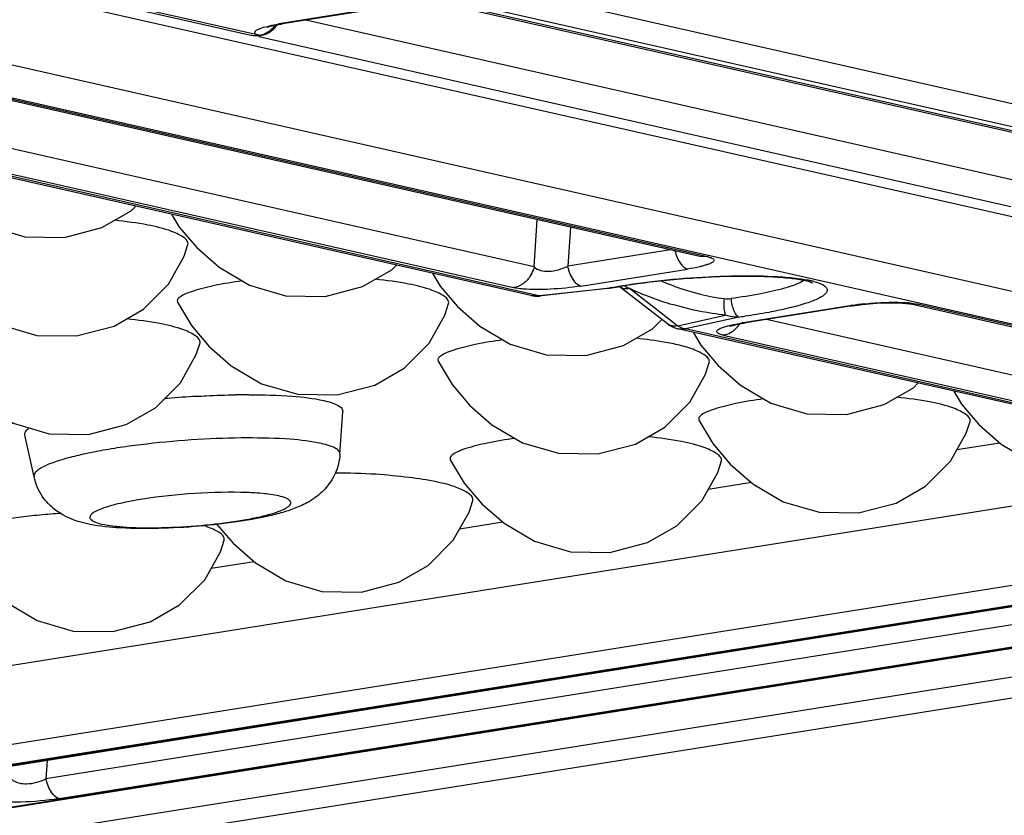
# Model space of a CAD drawing. Units: inches. Extents: x 12209 to 16927, y 346 to 4703.
# Drawn here: x 13154 to 13182, y 3761 to 3784 of the extents above; entities that cross this region are included whole.
import ezdxf

# ---------------------------------------------------------------- set-up
doc = ezdxf.new("R2010")
doc.units = ezdxf.units.IN

msp = doc.modelspace()

# ---------------------------------------------------------------- linework, layer by layer
at = {"color": 7, "linetype": 'Continuous'}
for p, q in [((13560.9, 3825.342), (13141.134, 3758.53)), ((13562.43, 3824.996), (13141.407, 3757.984)), ((13100.976, 3796.544), (13205.369, 3772.931)), ((13205.36, 3770.823), (13095.5, 3795.672)), ((13094.617, 3794.956), (13204.755, 3770.044)), ((13190.117, 3779.566), (13166.757, 3784.85)), ((13155.231, 3784.538), (13161.006, 3783.231)), ((13161.226, 3783.224), (13155.451, 3784.531)), ((13189.607, 3779.032), (13166.192, 3784.329)), ((13164.868, 3784.034), (13161.859, 3783.555)), ((13164.933, 3784.032), (13161.896, 3783.549)), ((13187.932, 3779.251), (13166.554, 3784.086)), ((13188.152, 3779.244), (13166.774, 3784.08)), ((13161.922, 3783.553), (13161.859, 3783.555)), ((13183.253, 3778.973), (13162.559, 3783.654)), ((13161.197, 3783.388), (13161.224, 3783.4)), ((13161.234, 3783.195), (13182.451, 3778.396)), ((13161.239, 3783.217), (13161.294, 3783.223)), ((13161.294, 3783.223), (13161.364, 3783.238)), ((13161.298, 3783.223), (13161.365, 3783.238)), ((13173.678, 3776.982), (13152.301, 3781.818)), ((13173.898, 3776.976), (13152.521, 3781.811)), ((13168.998, 3776.687), (13148.259, 3781.378)), ((13168.909, 3775.882), (13145.759, 3781.118)), ((13169.129, 3775.875), (13145.979, 3781.111)), ((13147.038, 3780.938), (13168.416, 3776.103)), ((13158.77, 3778.175), (13158.985, 3777.812)), ((13168.998, 3776.687), (13169.09, 3778.02)), ((13170.027, 3777.808), (13169.951, 3776.71)), ((13172.846, 3777.171), (13169.951, 3776.71)), ((13173.898, 3776.976), (13173.678, 3776.982)), ((13173.678, 3776.982), (13173.678, 3776.982)), ((13170.321, 3776.148), (13173.331, 3776.628)), ((13166.129, 3776.511), (13166.344, 3776.148)), ((13176.623, 3776.313), (13176.52, 3776.253)), ((13169.129, 3775.875), (13171.138, 3776.097)), ((13171.076, 3776.08), (13169.157, 3775.868)), ((13171.078, 3776.08), (13171.138, 3776.097)), ((13171.078, 3776.08), (13171.078, 3776.08)), ((13171.196, 3776.098), (13171.138, 3776.097)), ((13171.398, 3776.14), (13171.415, 3776.128)), ((13172.763, 3775.082), (13171.398, 3776.14)), ((13171.69, 3776.085), (13173.054, 3775.028)), ((13158.936, 3775.691), (13159.327, 3775.031)), ((13169.129, 3775.875), (13168.909, 3775.882)), ((13169.157, 3775.868), (13169.129, 3775.875)), ((13177.912, 3775.591), (13174.902, 3775.112)), ((13177.976, 3775.589), (13174.966, 3775.11)), ((13177.912, 3775.591), (13177.976, 3775.589)), ((13179.532, 3775.655), (13179.598, 3775.643)), ((13179.598, 3775.644), (13179.818, 3775.637)), ((13200.975, 3770.808), (13179.598, 3775.644)), ((13179.598, 3775.644), (13179.598, 3775.644)), ((13201.195, 3770.801), (13179.818, 3775.637)), ((13172.346, 3774.945), (13172.605, 3775.204)), ((13173.054, 3775.028), (13174.396, 3775.329)), ((13174.776, 3775.274), (13173.276, 3774.937)), ((13196.295, 3770.513), (13175.556, 3775.204)), ((13173.056, 3774.944), (13173.276, 3774.937)), ((13194.609, 3770.069), (13173.056, 3774.944)), ((13194.828, 3770.062), (13173.276, 3774.937)), ((13174.541, 3775.042), (13174.834, 3775.101)), ((13174.753, 3775.072), (13174.966, 3775.11)), ((13174.966, 3775.11), (13174.902, 3775.112)), ((13173.487, 3774.846), (13173.702, 3774.484)), ((13174.335, 3774.764), (13195.713, 3769.929)), ((13180.845, 3773.182), (13181.06, 3772.819)), ((13163.521, 3771.402), (13163.602, 3772.604)), ((13173.652, 3772.362), (13174.043, 3771.702)), ((13154.886, 3770.765), (13154.629, 3771.942)), ((13182.149, 3771.719), (13180.932, 3771.525)), ((13166.635, 3771.245), (13167.026, 3770.585)), ((13189.949, 3771.123), (13151.799, 3765.051)), ((13175.132, 3770.602), (13173.915, 3770.409)), ((13168.115, 3769.485), (13166.898, 3769.292)), ((13147.447, 3760.349), (13203.584, 3769.284)), ((13192.377, 3769.274), (13151.562, 3762.778)), ((13200.364, 3768.784), (13150.54, 3760.854)), ((13151.916, 3762.279), (13192.731, 3768.775)), ((13192.21, 3768.656), (13152.624, 3762.355)), ((13192.274, 3768.654), (13152.688, 3762.353)), ((13194.692, 3768.528), (13155.221, 3762.246)), ((13161.098, 3768.368), (13159.881, 3768.175)), ((13155.591, 3761.684), (13195.177, 3767.985)), ((13155.256, 3762.762), (13155.221, 3762.246))]:
    msp.add_line(p, q, dxfattribs=at)
for points in [[(13161.472, 3783.452), (13161.476, 3783.454), (13161.553, 3783.478), (13161.698, 3783.512), (13161.896, 3783.549)], [(13151.627, 3779.477), (13152.121, 3778.899), (13152.753, 3778.344), (13153.61, 3777.838), (13154.628, 3777.539), (13155.742, 3777.522), (13156.802, 3777.8), (13157.63, 3778.274), (13157.76, 3778.404)], [(13158.985, 3777.812), (13159.48, 3777.234), (13160.111, 3776.68), (13160.968, 3776.174), (13161.986, 3775.874), (13163.1, 3775.857), (13164.16, 3776.136), (13164.988, 3776.609), (13165.118, 3776.739)], [(13151.968, 3776.695), (13152.463, 3776.117), (13153.094, 3775.563), (13153.951, 3775.057), (13154.969, 3774.757), (13156.083, 3774.74), (13157.143, 3775.019), (13157.971, 3775.493), (13158.679, 3776.202), (13159.124, 3776.994), (13159.229, 3777.323)], [(13166.344, 3776.148), (13166.838, 3775.57), (13167.469, 3775.015), (13168.326, 3774.509), (13169.344, 3774.21), (13170.459, 3774.193), (13171.519, 3774.471), (13172.346, 3774.945)], [(13171.078, 3776.08), (13171.182, 3776.095), (13171.196, 3776.098)], [(13159.327, 3775.031), (13159.821, 3774.453), (13160.452, 3773.899), (13161.309, 3773.392), (13162.327, 3773.093), (13163.442, 3773.076), (13164.502, 3773.355), (13165.329, 3773.828), (13166.038, 3774.538), (13166.483, 3775.33), (13166.587, 3775.659)], [(13177.975, 3775.589), (13178.271, 3775.629), (13178.659, 3775.664), (13179.014, 3775.678), (13179.302, 3775.674), (13179.501, 3775.659), (13179.532, 3775.655)], [(13174.515, 3775.009), (13174.525, 3775.013), (13174.606, 3775.037), (13174.753, 3775.072)], [(13152.31, 3773.914), (13152.804, 3773.336), (13153.435, 3772.782), (13154.292, 3772.275), (13155.31, 3771.976), (13156.425, 3771.959), (13157.484, 3772.238), (13158.312, 3772.711), (13159.021, 3773.421), (13159.466, 3774.213), (13159.57, 3774.542)], [(13173.702, 3774.484), (13174.196, 3773.906), (13174.827, 3773.351), (13175.685, 3772.845), (13176.702, 3772.546), (13177.817, 3772.528), (13178.877, 3772.807), (13179.705, 3773.281), (13179.835, 3773.411)], [(13166.294, 3774.026), (13166.685, 3773.367), (13167.179, 3772.789), (13167.81, 3772.234), (13168.668, 3771.728), (13169.685, 3771.429), (13170.8, 3771.412), (13171.86, 3771.69), (13172.688, 3772.164), (13173.396, 3772.873), (13173.841, 3773.666), (13173.945, 3773.995)], [(13181.06, 3772.819), (13181.555, 3772.241), (13182.186, 3771.687), (13183.043, 3771.18), (13184.061, 3770.881), (13185.175, 3770.864), (13186.235, 3771.143), (13187.063, 3771.616), (13187.193, 3771.746)], [(13174.043, 3771.702), (13174.538, 3771.124), (13175.169, 3770.57), (13176.026, 3770.064), (13177.044, 3769.764), (13178.158, 3769.747), (13179.218, 3770.026), (13180.046, 3770.499), (13180.754, 3771.209), (13181.199, 3772.001), (13181.304, 3772.33)], [(13167.026, 3770.585), (13167.521, 3770.007), (13168.152, 3769.453), (13169.009, 3768.947), (13170.027, 3768.647), (13171.141, 3768.63), (13172.201, 3768.909), (13173.029, 3769.383), (13173.737, 3770.092), (13174.182, 3770.884), (13174.287, 3771.213)], [(13160.049, 3769.422), (13160.504, 3768.891), (13161.135, 3768.336), (13161.992, 3767.83), (13163.01, 3767.531), (13164.124, 3767.513), (13165.184, 3767.792), (13166.012, 3768.266), (13166.72, 3768.975), (13167.165, 3769.767), (13167.269, 3770.096)], [(13154.118, 3767.219), (13154.975, 3766.713), (13155.993, 3766.414), (13157.107, 3766.397), (13158.167, 3766.675), (13158.995, 3767.149), (13159.703, 3767.858), (13160.148, 3768.651), (13160.252, 3768.98)]]:
    msp.add_lwpolyline(points, dxfattribs=at)
for centre, radius, start, end in [((13162.791, 3777.695), 5.934, 99.04, 99.6941), ((13161.172, 3783.963), 0.75, 257.2547, 279.4044), ((13161.133, 3783.793), 0.576, 257.324, 264.479), ((13161.134, 3783.807), 0.59, 264.5125, 279.0279), ((13161.207, 3783.797), 0.58, 273.1421, 279.0295), ((13161.197, 3783.812), 0.598, 285.9954, 292.4539), ((13176.099, 3773.151), 3.226, 77.3148, 79.564), ((13176.277, 3773.944), 2.413, 75.1631, 77.3006), ((13173.625, 3762.998), 13.333, 100.5215, 100.7483), ((13174.835, 3782.828), 7.441, 243.8172, 244.9921), ((13175.396, 3784.081), 8.813, 245.1305, 253.6221), ((13169.075, 3776.613), 0.75, 257.2547, 276.2976), ((13179.01, 3768.689), 6.989, 98.5569, 99.0416), ((13179.139, 3767.812), 7.876, 95.9018, 98.5355), ((13179.29, 3772.658), 3.029, 83.9486, 85.1681), ((13172.221, 3794.531), 19.426, 277.5575, 278.0565), ((13173.222, 3775.675), 0.75, 232.2368, 257.2547), ((13173.387, 3775.482), 0.563, 233.7616, 238.5429), ((13175.924, 3768.693), 6.5, 99.0389, 99.647), ((13161.086, 3745.506), 27.578, 95.0482, 95.2518), ((13161.115, 3745.17), 27.915, 93.3798, 95.0468), ((13160.958, 3749.609), 23.473, 90.7907, 90.9557), ((13160.949, 3750.317), 22.766, 90.374, 90.7921), ((13160.942, 3751.369), 21.713, 89.9718, 90.3741), ((13158.821, 3766.754), 2.769, 69.4799, 72.0703)]:
    msp.add_arc(centre, radius, start, end, dxfattribs=at)
for points, knots in [([(13161.224, 3783.4), (13161.24, 3783.407), (13161.318, 3783.438), (13161.399, 3783.46), (13161.464, 3783.476)], [0, 0, 0, 0, 0.207613, 1, 1, 1, 1]), ([(13161.464, 3783.476), (13161.489, 3783.483), (13161.597, 3783.509), (13161.707, 3783.53), (13161.792, 3783.544)], [0, 0, 0, 0, 0.22911, 1, 1, 1, 1]), ([(13161.548, 3783.323), (13161.569, 3783.337), (13161.648, 3783.394), (13161.715, 3783.466), (13161.756, 3783.525)], [0, 0, 0, 0, 0.260564, 1, 1, 1, 1]), ([(13161.551, 3783.329), (13161.569, 3783.342), (13161.637, 3783.395), (13161.694, 3783.46), (13161.728, 3783.513)], [0, 0, 0, 0, 0.261195, 1, 1, 1, 1]), ([(13161.226, 3783.224), (13161.199, 3783.233), (13161.157, 3783.247), (13161.113, 3783.288), (13161.116, 3783.322), (13161.142, 3783.358), (13161.173, 3783.376), (13161.197, 3783.388)], [0, 0, 0, 0, 0.32434, 0.517736, 0.598856, 0.697484, 1, 1, 1, 1]), ([(13161.226, 3783.224), (13161.248, 3783.227), (13161.339, 3783.245), (13161.426, 3783.281), (13161.486, 3783.318)], [0, 0, 0, 0, 0.239716, 1, 1, 1, 1]), ([(13158.768, 3777.692), (13158.552, 3777.773), (13158.018, 3777.899), (13157.477, 3777.97), (13157.165, 3778.004)], [0, 0, 0, 0, 0.423518, 1, 1, 1, 1]), ([(13159.229, 3777.323), (13159.237, 3777.357), (13159.212, 3777.443), (13159.102, 3777.53), (13158.953, 3777.617), (13158.834, 3777.667), (13158.768, 3777.692)], [0, 0, 0, 0, 0.165478, 0.382389, 0.661841, 1, 1, 1, 1]), ([(13172.974, 3777.138), (13173.008, 3777.015), (13173.084, 3776.818), (13173.247, 3776.647), (13173.331, 3776.628)], [0, 0, 0, 0, 0.597207, 1, 1, 1, 1]), ([(13173.898, 3776.976), (13173.928, 3776.969), (13173.979, 3776.955), (13174.039, 3776.93), (13174.079, 3776.897), (13174.076, 3776.851), (13174.034, 3776.817), (13173.972, 3776.783), (13173.88, 3776.748), (13173.809, 3776.727), (13173.769, 3776.717)], [0, 0, 0, 0, 0.159779, 0.27413, 0.348186, 0.406055, 0.488574, 0.61371, 0.784612, 1, 1, 1, 1]), ([(13168.998, 3776.687), (13168.993, 3776.664), (13168.965, 3776.568), (13168.921, 3776.476), (13168.879, 3776.414)], [0, 0, 0, 0, 0.243724, 1, 1, 1, 1]), ([(13168.998, 3776.687), (13169.103, 3776.591), (13169.465, 3776.531), (13169.783, 3776.627), (13169.951, 3776.71)], [0, 0, 0, 0, 0.431504, 1, 1, 1, 1]), ([(13170.321, 3776.148), (13170.231, 3776.169), (13170.059, 3776.362), (13169.983, 3776.576), (13169.951, 3776.71)], [0, 0, 0, 0, 0.403895, 1, 1, 1, 1]), ([(13173.769, 3776.717), (13173.738, 3776.708), (13173.593, 3776.673), (13173.446, 3776.646), (13173.331, 3776.628)], [0, 0, 0, 0, 0.217584, 1, 1, 1, 1]), ([(13160.764, 3776.294), (13160.5, 3776.258), (13160.032, 3776.181), (13159.497, 3776.053), (13159.174, 3775.937), (13159.025, 3775.86), (13158.929, 3775.783), (13158.925, 3775.713), (13158.935, 3775.691)], [0, 0, 0, 0, 0.39841, 0.709707, 0.824806, 0.909109, 0.962846, 1, 1, 1, 1]), ([(13166.127, 3776.027), (13165.91, 3776.108), (13165.376, 3776.235), (13164.836, 3776.306), (13164.523, 3776.339)], [0, 0, 0, 0, 0.423518, 1, 1, 1, 1]), ([(13168.879, 3776.414), (13168.824, 3776.331), (13168.687, 3776.191), (13168.505, 3776.117), (13168.416, 3776.103)], [0, 0, 0, 0, 0.523922, 1, 1, 1, 1]), ([(13171.19, 3776.107), (13171.594, 3776.182), (13172.446, 3776.303), (13173.735, 3776.413), (13174.985, 3776.452), (13175.787, 3776.426), (13176.153, 3776.393)], [0, 0, 0, 0, 0.247392, 0.517645, 0.778822, 1, 1, 1, 1]), ([(13171.196, 3776.098), (13171.675, 3776.189), (13172.686, 3776.327), (13174.181, 3776.432), (13175.384, 3776.44), (13176.192, 3776.381), (13176.52, 3776.334), (13176.658, 3776.303)], [0, 0, 0, 0, 0.266467, 0.557167, 0.819075, 0.922919, 1, 1, 1, 1]), ([(13172.59, 3776.292), (13172.735, 3776.23), (13173.309, 3776.007), (13173.911, 3775.854), (13174.365, 3775.793)], [0, 0, 0, 0, 0.256986, 1, 1, 1, 1]), ([(13176.895, 3776.277), (13176.985, 3776.253), (13177.12, 3776.213), (13177.276, 3776.1), (13177.271, 3775.992), (13177.221, 3775.925), (13177.138, 3775.859), (13177.018, 3775.792), (13176.863, 3775.725), (13176.592, 3775.629), (13176.175, 3775.516), (13175.594, 3775.396), (13175.17, 3775.329), (13174.944, 3775.297)], [0, 0, 0, 0, 0.09439, 0.148461, 0.16959, 0.195603, 0.230712, 0.27645, 0.333254, 0.400923, 0.566915, 0.769159, 1, 1, 1, 1]), ([(13176.52, 3776.253), (13176.491, 3776.238), (13176.343, 3776.171), (13176.189, 3776.122), (13176.066, 3776.086)], [0, 0, 0, 0, 0.207067, 1, 1, 1, 1]), ([(13176.153, 3776.393), (13176.202, 3776.389), (13176.379, 3776.371), (13176.556, 3776.347), (13176.683, 3776.324)], [0, 0, 0, 0, 0.2748, 1, 1, 1, 1]), ([(13176.658, 3776.303), (13176.683, 3776.297), (13176.752, 3776.28), (13176.821, 3776.259), (13176.862, 3776.24)], [0, 0, 0, 0, 0.365212, 1, 1, 1, 1]), ([(13166.587, 3775.659), (13166.595, 3775.692), (13166.57, 3775.778), (13166.461, 3775.865), (13166.311, 3775.953), (13166.192, 3776.002), (13166.127, 3776.027)], [0, 0, 0, 0, 0.165478, 0.382389, 0.661841, 1, 1, 1, 1]), ([(13168.688, 3776.064), (13168.663, 3776.067), (13168.571, 3776.075), (13168.48, 3776.089), (13168.416, 3776.103)], [0, 0, 0, 0, 0.282409, 1, 1, 1, 1]), ([(13170.321, 3776.148), (13170.037, 3776.103), (13169.493, 3776.049), (13168.945, 3776.043), (13168.688, 3776.064)], [0, 0, 0, 0, 0.528043, 1, 1, 1, 1]), ([(13171.502, 3776.089), (13171.517, 3776.085), (13171.579, 3776.072), (13171.643, 3776.076), (13171.69, 3776.085)], [0, 0, 0, 0, 0.240602, 1, 1, 1, 1]), ([(13176.066, 3776.086), (13175.845, 3776.023), (13175.346, 3775.912), (13174.842, 3775.833), (13174.564, 3775.796)], [0, 0, 0, 0, 0.449575, 1, 1, 1, 1]), ([(13174.365, 3775.793), (13174.355, 3775.704), (13174.351, 3775.549), (13174.371, 3775.391), (13174.396, 3775.329)], [0, 0, 0, 0, 0.572706, 1, 1, 1, 1]), ([(13174.776, 3775.274), (13174.749, 3775.284), (13174.696, 3775.342), (13174.609, 3775.512), (13174.576, 3775.678), (13174.564, 3775.796)], [0, 0, 0, 0, 0.149169, 0.383957, 1, 1, 1, 1]), ([(13178.33, 3775.646), (13178.403, 3775.653), (13178.686, 3775.679), (13178.971, 3775.692), (13179.182, 3775.69)], [0, 0, 0, 0, 0.257536, 1, 1, 1, 1]), ([(13179.182, 3775.69), (13179.214, 3775.69), (13179.336, 3775.689), (13179.457, 3775.683), (13179.545, 3775.675)], [0, 0, 0, 0, 0.268425, 1, 1, 1, 1]), ([(13174.396, 3775.329), (13174.273, 3775.341), (13173.772, 3775.405), (13173.277, 3775.518), (13172.911, 3775.625)], [0, 0, 0, 0, 0.24488, 1, 1, 1, 1]), ([(13179.609, 3775.669), (13179.629, 3775.667), (13179.698, 3775.659), (13179.768, 3775.648), (13179.818, 3775.637)], [0, 0, 0, 0, 0.277338, 1, 1, 1, 1]), ([(13159.11, 3774.91), (13158.893, 3774.991), (13158.359, 3775.118), (13157.819, 3775.189), (13157.506, 3775.222)], [0, 0, 0, 0, 0.423518, 1, 1, 1, 1]), ([(13174.776, 3775.274), (13174.746, 3775.272), (13174.618, 3775.271), (13174.488, 3775.295), (13174.396, 3775.329)], [0, 0, 0, 0, 0.236816, 1, 1, 1, 1]), ([(13159.57, 3774.542), (13159.578, 3774.575), (13159.553, 3774.661), (13159.444, 3774.748), (13159.294, 3774.836), (13159.175, 3774.886), (13159.11, 3774.91)], [0, 0, 0, 0, 0.165478, 0.382389, 0.661841, 1, 1, 1, 1]), ([(13172.92, 3775.021), (13172.905, 3775.023), (13172.849, 3775.032), (13172.796, 3775.057), (13172.763, 3775.082)], [0, 0, 0, 0, 0.261776, 1, 1, 1, 1]), ([(13173.054, 3775.028), (13173.042, 3775.025), (13172.998, 3775.018), (13172.953, 3775.017), (13172.92, 3775.021)], [0, 0, 0, 0, 0.261772, 1, 1, 1, 1]), ([(13173.276, 3774.937), (13173.261, 3774.939), (13173.196, 3774.949), (13173.135, 3774.976), (13173.093, 3775.002)], [0, 0, 0, 0, 0.239108, 1, 1, 1, 1]), ([(13174.335, 3774.764), (13174.304, 3774.771), (13174.25, 3774.786), (13174.188, 3774.812), (13174.149, 3774.852), (13174.167, 3774.901), (13174.219, 3774.935), (13174.298, 3774.972), (13174.409, 3775.009), (13174.494, 3775.031), (13174.541, 3775.042)], [0, 0, 0, 0, 0.148708, 0.25189, 0.316393, 0.373438, 0.46269, 0.59679, 0.776587, 1, 1, 1, 1]), ([(13174.335, 3774.764), (13174.357, 3774.768), (13174.446, 3774.787), (13174.531, 3774.826), (13174.589, 3774.864)], [0, 0, 0, 0, 0.237954, 1, 1, 1, 1]), ([(13168.122, 3774.63), (13167.858, 3774.594), (13167.39, 3774.516), (13166.855, 3774.388), (13166.532, 3774.272), (13166.384, 3774.196), (13166.287, 3774.118), (13166.283, 3774.049), (13166.294, 3774.026)], [0, 0, 0, 0, 0.39841, 0.709707, 0.824806, 0.909109, 0.962846, 1, 1, 1, 1]), ([(13172.947, 3774.514), (13172.869, 3774.531), (13172.516, 3774.599), (13172.159, 3774.645), (13171.881, 3774.675)], [0, 0, 0, 0, 0.222264, 1, 1, 1, 1]), ([(13173.485, 3774.363), (13173.447, 3774.377), (13173.27, 3774.438), (13173.089, 3774.484), (13172.947, 3774.514)], [0, 0, 0, 0, 0.21987, 1, 1, 1, 1]), ([(13173.945, 3773.995), (13173.954, 3774.028), (13173.928, 3774.114), (13173.819, 3774.201), (13173.669, 3774.288), (13173.551, 3774.338), (13173.485, 3774.363)], [0, 0, 0, 0, 0.165478, 0.382389, 0.661841, 1, 1, 1, 1]), ([(13159.469, 3773.037), (13159.562, 3773.042), (13159.928, 3773.062), (13160.294, 3773.074), (13160.567, 3773.079)], [0, 0, 0, 0, 0.254551, 1, 1, 1, 1]), ([(13160.953, 3773.082), (13161.358, 3773.082), (13162.064, 3773.061), (13162.769, 3772.984), (13163.062, 3772.918)], [0, 0, 0, 0, 0.574306, 1, 1, 1, 1]), ([(13163.062, 3772.918), (13163.142, 3772.9), (13163.283, 3772.863), (13163.457, 3772.791), (13163.573, 3772.712), (13163.605, 3772.635), (13163.602, 3772.604)], [0, 0, 0, 0, 0.374434, 0.658422, 0.857116, 1, 1, 1, 1]), ([(13175.48, 3772.965), (13175.217, 3772.929), (13174.749, 3772.852), (13174.213, 3772.724), (13173.891, 3772.608), (13173.742, 3772.531), (13173.645, 3772.454), (13173.642, 3772.384), (13173.652, 3772.362)], [0, 0, 0, 0, 0.39841, 0.709707, 0.824806, 0.909109, 0.962846, 1, 1, 1, 1]), ([(13180.843, 3772.698), (13180.627, 3772.78), (13180.093, 3772.906), (13179.552, 3772.977), (13179.24, 3773.011)], [0, 0, 0, 0, 0.423518, 1, 1, 1, 1]), ([(13181.304, 3772.33), (13181.312, 3772.364), (13181.287, 3772.45), (13181.177, 3772.536), (13181.028, 3772.624), (13180.909, 3772.674), (13180.843, 3772.698)], [0, 0, 0, 0, 0.165478, 0.382389, 0.661841, 1, 1, 1, 1]), ([(13154.629, 3771.942), (13154.622, 3771.973), (13154.642, 3772.053), (13154.699, 3772.104), (13154.733, 3772.131)], [0, 0, 0, 0, 0.418751, 1, 1, 1, 1]), ([(13163, 3771.704), (13162.709, 3771.77), (13162.008, 3771.845), (13160.84, 3771.875), (13159.489, 3771.828), (13158.318, 3771.726), (13157.406, 3771.608), (13156.783, 3771.507), (13156.228, 3771.395), (13155.754, 3771.277), (13155.377, 3771.154), (13155.128, 3771.046), (13154.989, 3770.953), (13154.909, 3770.881), (13154.877, 3770.806), (13154.886, 3770.765)], [0, 0, 0, 0, 0.107166, 0.252187, 0.419871, 0.592118, 0.674098, 0.750318, 0.818727, 0.877558, 0.925349, 0.961182, 0.97457, 0.98514, 1, 1, 1, 1]), ([(13168.463, 3771.848), (13168.2, 3771.812), (13167.732, 3771.735), (13167.196, 3771.607), (13166.873, 3771.491), (13166.725, 3771.415), (13166.628, 3771.337), (13166.625, 3771.268), (13166.635, 3771.245)], [0, 0, 0, 0, 0.39841, 0.709707, 0.824806, 0.909109, 0.962846, 1, 1, 1, 1]), ([(13173.826, 3771.582), (13173.61, 3771.663), (13173.076, 3771.789), (13172.535, 3771.86), (13172.223, 3771.894)], [0, 0, 0, 0, 0.423518, 1, 1, 1, 1]), ([(13163.521, 3771.402), (13163.523, 3771.433), (13163.493, 3771.506), (13163.381, 3771.582), (13163.213, 3771.651), (13163.078, 3771.687), (13163, 3771.704)], [0, 0, 0, 0, 0.142888, 0.34158, 0.625565, 1, 1, 1, 1]), ([(13174.287, 3771.213), (13174.295, 3771.247), (13174.27, 3771.333), (13174.16, 3771.42), (13174.011, 3771.507), (13173.892, 3771.557), (13173.826, 3771.582)], [0, 0, 0, 0, 0.165478, 0.382389, 0.661841, 1, 1, 1, 1]), ([(13163.521, 3771.402), (13163.508, 3771.217), (13163.418, 3770.856), (13163.121, 3770.412), (13162.745, 3770.106), (13162.352, 3769.908), (13161.951, 3769.77), (13161.35, 3769.613), (13160.496, 3769.465), (13159.399, 3769.348), (13158.29, 3769.295), (13157.273, 3769.311), (13156.642, 3769.382), (13156.361, 3769.445)], [0, 0, 0, 0, 0.069077, 0.135586, 0.195385, 0.247896, 0.298771, 0.353309, 0.479141, 0.621222, 0.764382, 0.89268, 1, 1, 1, 1]), ([(13156.361, 3769.445), (13156.057, 3769.514), (13155.572, 3769.699), (13155.083, 3770.211), (13154.928, 3770.574), (13154.886, 3770.765)], [0, 0, 0, 0, 0.448017, 0.717876, 1, 1, 1, 1]), ([(13166.809, 3770.465), (13166.626, 3770.534), (13166.181, 3770.647), (13165.418, 3770.76), (13164.466, 3770.851), (13163.77, 3770.873), (13163.39, 3770.87)], [0, 0, 0, 0, 0.170052, 0.396355, 0.669721, 1, 1, 1, 1]), ([(13167.27, 3770.096), (13167.278, 3770.13), (13167.253, 3770.216), (13167.143, 3770.303), (13166.994, 3770.39), (13166.875, 3770.44), (13166.809, 3770.465)], [0, 0, 0, 0, 0.165478, 0.382389, 0.661841, 1, 1, 1, 1]), ([(13161.791, 3770.226), (13161.641, 3770.26), (13161.284, 3770.305), (13160.431, 3770.346), (13159.237, 3770.3), (13158.052, 3770.167), (13157.224, 3770), (13156.885, 3769.902), (13156.746, 3769.846)], [0, 0, 0, 0, 0.09095, 0.210954, 0.502785, 0.793118, 0.91131, 1, 1, 1, 1]), ([(13156.801, 3769.432), (13156.904, 3769.408), (13157.139, 3769.372), (13157.701, 3769.326), (13158.529, 3769.322), (13159.405, 3769.372), (13160.124, 3769.447), (13160.631, 3769.517), (13161.086, 3769.599), (13161.474, 3769.688), (13161.746, 3769.77), (13161.917, 3769.84), (13162.01, 3769.888), (13162.078, 3769.935), (13162.122, 3769.983), (13162.139, 3770.035), (13162.119, 3770.085), (13162.072, 3770.126), (13161.964, 3770.183), (13161.865, 3770.209), (13161.791, 3770.226)], [0, 0, 0, 0, 0.053609, 0.121077, 0.28739, 0.474925, 0.567998, 0.655951, 0.735504, 0.803775, 0.858403, 0.880073, 0.897841, 0.911787, 0.922252, 0.930295, 0.938158, 0.948218, 0.961695, 1, 1, 1, 1]), ([(13155.661, 3769.731), (13155.455, 3769.72), (13155.049, 3769.689), (13154.462, 3769.623), (13153.922, 3769.54), (13153.454, 3769.444), (13153.117, 3769.355), (13152.899, 3769.279), (13152.775, 3769.225), (13152.682, 3769.173), (13152.619, 3769.121), (13152.588, 3769.064), (13152.594, 3769.026), (13152.601, 3769.011)], [0, 0, 0, 0, 0.190966, 0.376237, 0.546825, 0.695844, 0.818398, 0.868312, 0.909908, 0.942801, 0.9671, 0.984629, 1, 1, 1, 1]), ([(13156.746, 3769.846), (13156.689, 3769.823), (13156.597, 3769.779), (13156.49, 3769.71), (13156.443, 3769.613), (13156.483, 3769.564), (13156.504, 3769.547)], [0, 0, 0, 0, 0.390327, 0.655863, 0.824558, 1, 1, 1, 1]), ([(13156.504, 3769.547), (13156.537, 3769.519), (13156.636, 3769.474), (13156.739, 3769.446), (13156.801, 3769.432)], [0, 0, 0, 0, 0.408082, 1, 1, 1, 1]), ([(13160.253, 3768.98), (13160.261, 3769.013), (13160.236, 3769.099), (13160.126, 3769.186), (13159.977, 3769.273), (13159.858, 3769.323), (13159.792, 3769.348)], [0, 0, 0, 0, 0.165478, 0.382389, 0.661841, 1, 1, 1, 1]), ([(13154.268, 3762.223), (13154.373, 3762.127), (13154.735, 3762.066), (13155.053, 3762.162), (13155.221, 3762.246)], [0, 0, 0, 0, 0.431504, 1, 1, 1, 1]), ([(13155.591, 3761.684), (13155.501, 3761.705), (13155.328, 3761.897), (13155.253, 3762.112), (13155.221, 3762.246)], [0, 0, 0, 0, 0.403895, 1, 1, 1, 1]), ([(13155.591, 3761.684), (13155.236, 3761.628), (13154.717, 3761.581), (13154.08, 3761.586), (13153.802, 3761.613), (13153.686, 3761.639)], [0, 0, 0, 0, 0.563812, 0.813904, 1, 1, 1, 1])]:
    msp.add_open_spline(points, degree=3, knots=knots, dxfattribs=at)
for points in [[(13161.486, 3783.318), (13161.568, 3783.367), (13161.641, 3783.434), (13161.699, 3783.511)], [(13161.365, 3783.238), (13161.43, 3783.257), (13161.492, 3783.286), (13161.548, 3783.323)], [(13161.426, 3783.26), (13161.47, 3783.278), (13161.512, 3783.302), (13161.551, 3783.329)], [(13171.415, 3776.128), (13171.441, 3776.11), (13171.471, 3776.097), (13171.502, 3776.089)], [(13174.365, 3775.793), (13174.43, 3775.784), (13174.498, 3775.787), (13174.564, 3775.796)], [(13174.589, 3774.864), (13174.669, 3774.917), (13174.739, 3774.989), (13174.794, 3775.068)]]:
    msp.add_open_spline(points, degree=3, dxfattribs=at)

doc.saveas('drawing.dxf')
